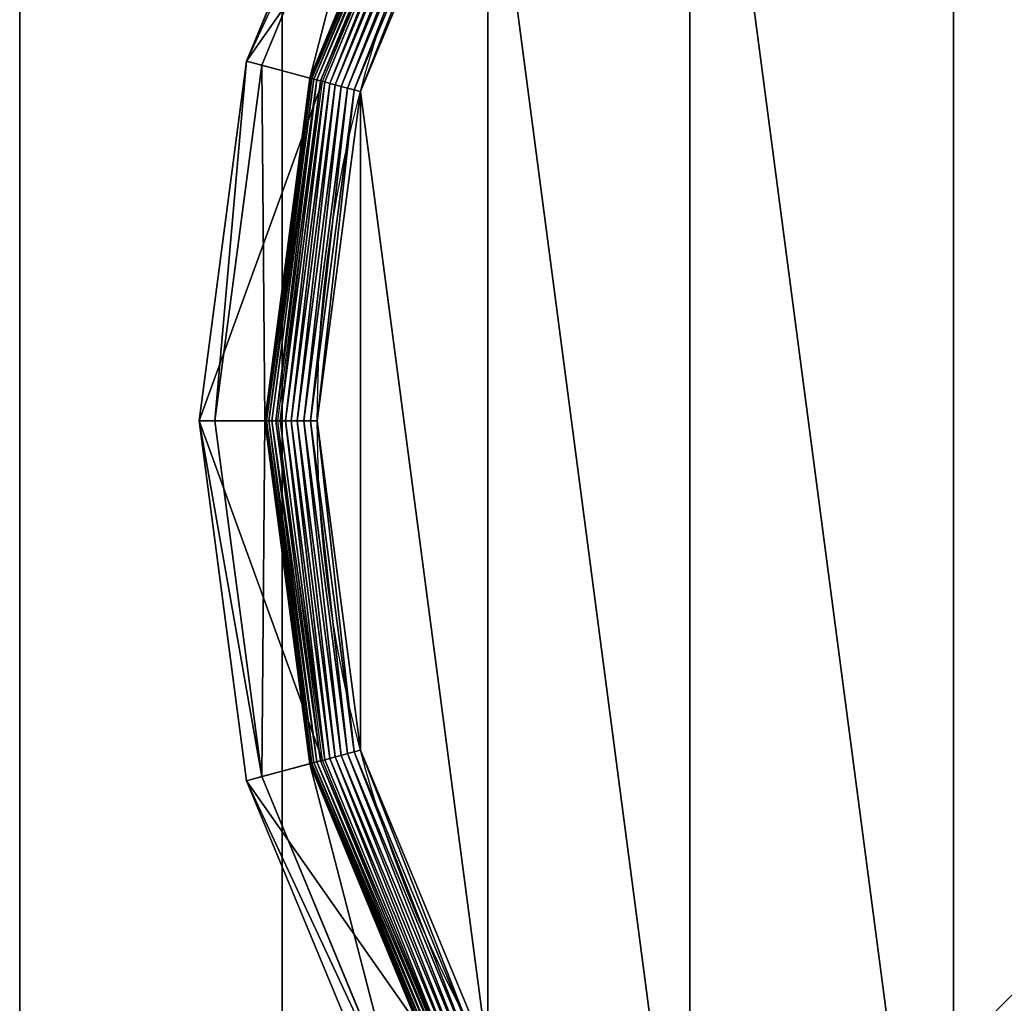
# Model space of a CAD drawing. Extents: x -5 to 595, y -5 to 595.
# Drawn here: x -5 to 14, y 14 to 33 of the extents above; entities that cross this region are included whole.
import ezdxf

# ---------------------------------------------------------------- set-up
doc = ezdxf.new("R2010")
doc.units = 0
doc.layers.get('0').update_dxf_attribs({"color": 13, "linetype": 'CONTINUOUS'})

# ---------------------------------------------------------------- blocks, each defined once
blk = doc.blocks.new('CUBIT_DESK_LEG')
at = {"color": 7}
for p, q in [((50, 0, 291), (50, 50, 291)), ((50, 0, 705), (50, 50, 705)), ((50, 0, 294), (50, 50, 294))]:
    blk.add_line(p, q, dxfattribs=at)
mesh = blk.add_polyface(dxfattribs=at)
corners = [(50, 50, 291), (0, 0, 291), (0, 50, 291), (50, 0, 291)]
mesh.append_faces([[corners[k] for k in face] for face in [(0, 1, 2), (1, 0, 3)]], dxfattribs={"vtx0": -1, "color": 7})
mesh = blk.add_polyface(dxfattribs=at)
corners = [(50, 0, 705), (0, 50, 705), (0, 0, 705), (50, 50, 705)]
mesh.append_faces([[corners[k] for k in face] for face in [(0, 1, 2), (1, 0, 3)]], dxfattribs={"vtx0": -1, "color": 7})
mesh = blk.add_polyface(dxfattribs=at)
corners = [(50, 50, 294), (0, 0, 294), (0, 50, 294), (50, 0, 294)]
mesh.append_faces([[corners[k] for k in face] for face in [(0, 1, 2), (1, 0, 3)]], dxfattribs={"vtx0": -1, "color": 7})
mesh = blk.add_polyface(dxfattribs=at)
corners = [(50, 50, 294), (50, 0, 705), (50, 0, 294), (50, 50, 705)]
mesh.append_faces([[corners[k] for k in face] for face in [(0, 1, 2), (1, 0, 3)]], dxfattribs={"vtx0": -1, "color": 7})
mesh = blk.add_polyface(dxfattribs=at)
corners = [(50, 50, 291), (50, 0, 294), (50, 0, 291), (50, 50, 294)]
mesh.append_faces([[corners[k] for k in face] for face in [(0, 1, 2), (1, 0, 3)]], dxfattribs={"vtx0": -1, "color": 7})
blk = doc.blocks.new('GROUP_30')
at = {"color": 7}
for p, q in [((41.18, 349.97, 85.3), (18.6, 295.45, 85.3)), ((21.07, 294.79, 47.66), (43.4, 348.69, 47.66)), ((50.42, 344.64, 9.48), (28.9, 292.69, 9.48)), ((50.42, 344.64, 42.65), (28.9, 292.69, 42.65)), ((50.48, 344.6, 8.24), (28.97, 292.67, 8.24)), ((50.67, 344.49, 7.03), (29.18, 292.62, 7.03)), ((50.98, 344.31, 5.85), (29.53, 292.52, 5.85)), ((51.41, 344.07, 4.74), (30.01, 292.4, 4.74)), ((51.95, 343.76, 3.71), (30.61, 292.24, 3.71)), ((30.96, 292.14, 104.26), (52.27, 343.57, 104.26)), ((52.58, 343.39, 2.78), (31.32, 292.05, 2.78)), ((53.31, 342.97, 1.96), (32.13, 291.83, 1.96)), ((54.11, 342.51, 1.27), (33.02, 291.59, 1.27)), ((54.98, 342.01, 0.72), (33.99, 291.33, 0.72)), ((55.89, 341.48, 0.32), (35.01, 291.06, 0.32)), ((56.84, 340.93, 0.08), (36.07, 290.77, 0.08)), ((18.6, 295.45, 85.3), (10.9, 236.95, 85.3)), ((13.46, 236.95, 47.66), (21.07, 294.79, 47.66)), ((18.6, 295.45, 85.3), (21.07, 294.79, 47.66)), ((30.96, 292.14, 104.26), (18.6, 295.45, 85.3)), ((28.9, 292.69, 42.65), (21.07, 294.79, 47.66)), ((28.9, 292.69, 9.48), (21.56, 236.95, 9.48)), ((28.9, 292.69, 42.65), (21.56, 236.95, 42.65)), ((28.97, 292.67, 8.24), (21.64, 236.95, 8.24)), ((29.18, 292.62, 7.03), (21.85, 236.95, 7.03)), ((29.53, 292.52, 5.85), (22.21, 236.95, 5.85)), ((30.01, 292.4, 4.74), (22.71, 236.95, 4.74)), ((30.61, 292.24, 3.71), (23.33, 236.95, 3.71)), ((23.69, 236.95, 104.26), (30.96, 292.14, 104.26)), ((31.32, 292.05, 2.78), (24.06, 236.95, 2.78)), ((32.13, 291.83, 1.96), (24.9, 236.95, 1.96)), ((33.02, 291.59, 1.27), (25.83, 236.95, 1.27)), ((33.99, 291.33, 0.72), (26.83, 236.95, 0.72)), ((28.9, 292.69, 9.48), (28.97, 292.67, 8.24)), ((28.9, 292.69, 9.48), (28.9, 292.69, 42.65)), ((28.97, 292.67, 8.24), (29.18, 292.62, 7.03)), ((29.18, 292.62, 7.03), (29.53, 292.52, 5.85)), ((29.53, 292.52, 5.85), (30.01, 292.4, 4.74)), ((30.01, 292.4, 4.74), (30.61, 292.24, 3.71)), ((30.61, 292.24, 3.71), (31.32, 292.05, 2.78)), ((31.32, 292.05, 2.78), (32.13, 291.83, 1.96)), ((32.13, 291.83, 1.96), (33.02, 291.59, 1.27)), ((33.02, 291.59, 1.27), (33.99, 291.33, 0.72)), ((33.99, 291.33, 0.72), (35.01, 291.06, 0.32)), ((35.01, 291.06, 0.32), (27.89, 236.95, 0.32)), ((36.07, 290.77, 0.08), (28.98, 236.95, 0.08)), ((35.01, 291.06, 0.32), (36.07, 290.77, 0.08)), ((36.07, 290.77, 0.08), (37.14, 290.49)), ((10.9, 236.95, 85.3), (18.6, 178.44, 85.3)), ((10.9, 236.95, 85.3), (13.46, 236.95, 47.66)), ((23.69, 236.95, 104.26), (10.9, 236.95, 85.3)), ((21.07, 179.1, 47.66), (13.46, 236.95, 47.66)), ((21.56, 236.95, 42.65), (13.46, 236.95, 47.66)), ((21.56, 236.95, 9.48), (21.64, 236.95, 8.24)), ((21.56, 236.95, 9.48), (28.9, 181.2, 9.48)), ((21.56, 236.95, 9.48), (21.56, 236.95, 42.65)), ((21.56, 236.95, 42.65), (28.9, 181.2, 42.65)), ((21.64, 236.95, 8.24), (21.85, 236.95, 7.03)), ((21.64, 236.95, 8.24), (28.97, 181.22, 8.24)), ((21.85, 236.95, 7.03), (22.21, 236.95, 5.85)), ((21.85, 236.95, 7.03), (29.18, 181.28, 7.03)), ((22.21, 236.95, 5.85), (22.71, 236.95, 4.74)), ((22.21, 236.95, 5.85), (29.53, 181.37, 5.85)), ((22.71, 236.95, 4.74), (23.33, 236.95, 3.71)), ((22.71, 236.95, 4.74), (30.01, 181.5, 4.74)), ((23.33, 236.95, 3.71), (24.06, 236.95, 2.78)), ((23.33, 236.95, 3.71), (30.61, 181.66, 3.71)), ((30.96, 181.75, 104.26), (23.69, 236.95, 104.26)), ((24.06, 236.95, 2.78), (24.9, 236.95, 1.96)), ((24.06, 236.95, 2.78), (31.32, 181.85, 2.78)), ((24.9, 236.95, 1.96), (25.83, 236.95, 1.27)), ((24.9, 236.95, 1.96), (32.13, 182.07, 1.96)), ((25.83, 236.95, 1.27), (26.83, 236.95, 0.72)), ((25.83, 236.95, 1.27), (33.02, 182.31, 1.27)), ((26.83, 236.95, 0.72), (27.89, 236.95, 0.32)), ((26.83, 236.95, 0.72), (33.99, 182.56, 0.72)), ((27.89, 236.95, 0.32), (28.98, 236.95, 0.08)), ((27.89, 236.95, 0.32), (35.01, 182.84, 0.32)), ((28.98, 236.95, 0.08), (30.09, 236.95)), ((28.98, 236.95, 0.08), (36.07, 183.12, 0.08)), ((33.02, 182.31, 1.27), (33.99, 182.56, 0.72)), ((33.99, 182.56, 0.72), (35.01, 182.84, 0.32)), ((33.99, 182.56, 0.72), (54.98, 131.89, 0.72)), ((35.01, 182.84, 0.32), (36.07, 183.12, 0.08)), ((35.01, 182.84, 0.32), (55.89, 132.42, 0.32)), ((36.07, 183.12, 0.08), (37.14, 183.41)), ((36.07, 183.12, 0.08), (56.84, 132.96, 0.08)), ((30.96, 181.75, 104.26), (18.6, 178.44, 85.3)), ((28.9, 181.2, 42.65), (21.07, 179.1, 47.66)), ((28.9, 181.2, 9.48), (28.97, 181.22, 8.24)), ((28.9, 181.2, 9.48), (50.42, 129.25, 9.48)), ((28.9, 181.2, 9.48), (28.9, 181.2, 42.65)), ((28.9, 181.2, 42.65), (50.42, 129.25, 42.65)), ((28.97, 181.22, 8.24), (29.18, 181.28, 7.03)), ((28.97, 181.22, 8.24), (50.48, 129.29, 8.24)), ((29.18, 181.28, 7.03), (29.53, 181.37, 5.85)), ((29.18, 181.28, 7.03), (50.67, 129.4, 7.03)), ((29.53, 181.37, 5.85), (30.01, 181.5, 4.74)), ((29.53, 181.37, 5.85), (50.98, 129.58, 5.85)), ((30.01, 181.5, 4.74), (30.61, 181.66, 3.71)), ((30.01, 181.5, 4.74), (51.41, 129.83, 4.74)), ((30.61, 181.66, 3.71), (31.32, 181.85, 2.78)), ((30.61, 181.66, 3.71), (51.95, 130.14, 3.71)), ((52.27, 130.32, 104.26), (30.96, 181.75, 104.26)), ((31.32, 181.85, 2.78), (32.13, 182.07, 1.96)), ((31.32, 181.85, 2.78), (52.58, 130.5, 2.78)), ((32.13, 182.07, 1.96), (33.02, 182.31, 1.27)), ((32.13, 182.07, 1.96), (53.31, 130.92, 1.96)), ((33.02, 182.31, 1.27), (54.11, 131.39, 1.27)), ((18.6, 178.44, 85.3), (21.07, 179.1, 47.66)), ((18.6, 178.44, 85.3), (41.18, 123.92, 85.3)), ((43.4, 125.2, 47.66), (21.07, 179.1, 47.66))]:
    blk.add_line(p, q, dxfattribs=at)
blk.add_circle((236.95, 236.95), 206.86, dxfattribs=at)
mesh = blk.add_polyface(dxfattribs=at)
corners = [(37.14, 290.49), (37.14, 183.41), (30.09, 236.95), (57.81, 133.52), (57.81, 340.37), (90.68, 90.68), (90.68, 383.22), (133.52, 57.81), (133.52, 416.09), (183.41, 37.14), (183.41, 436.75), (236.95, 30.09), (236.95, 443.8), (290.49, 37.14), (290.49, 436.75), (340.37, 57.81), (340.37, 416.09), (383.22, 90.68), (383.22, 383.22), (416.09, 133.52), (416.09, 340.37), (436.75, 183.41), (436.75, 290.49), (443.8, 236.95)]
mesh.append_faces([[corners[k] for k in face] for face in [(0, 1, 2), (21, 22, 23)]], dxfattribs={"vtx0": -1, "color": 7})
mesh.append_faces([[corners[k] for k in face] for face in [(1, 0, 3), (3, 4, 5), (5, 6, 7), (7, 8, 9), (9, 10, 11), (11, 12, 13), (13, 14, 15), (15, 16, 17), (17, 18, 19), (19, 20, 21)]], dxfattribs={"vtx0": -1, "vtx1": -1, "color": 7})
mesh.append_faces([[corners[k] for k in face] for face in [(3, 0, 4), (5, 4, 6), (7, 6, 8), (9, 8, 10), (11, 10, 12), (13, 12, 14), (15, 14, 16), (17, 16, 18), (19, 18, 20), (21, 20, 22)]], dxfattribs={"vtx0": -1, "vtx2": -1, "color": 7})
mesh = blk.add_polyface(dxfattribs=at)
corners = [(18.6, 295.45, 85.3), (43.4, 348.69, 47.66), (21.07, 294.79, 47.66), (41.18, 349.97, 85.3)]
mesh.append_faces([[corners[k] for k in face] for face in [(0, 1, 2), (1, 0, 3)]], dxfattribs={"vtx0": -1, "color": 7})
mesh = blk.add_polyface(dxfattribs=at)
corners = [(52.27, 343.57, 104.26), (18.6, 295.45, 85.3), (30.96, 292.14, 104.26), (41.18, 349.97, 85.3)]
mesh.append_faces([[corners[k] for k in face] for face in [(0, 1, 2), (1, 0, 3)]], dxfattribs={"vtx0": -1, "color": 7})
mesh = blk.add_polyface(dxfattribs=at)
corners = [(43.4, 348.69, 47.66), (28.9, 292.69, 42.65), (21.07, 294.79, 47.66), (50.42, 344.64, 42.65)]
mesh.append_faces([[corners[k] for k in face] for face in [(0, 1, 2), (1, 0, 3)]], dxfattribs={"vtx0": -1, "color": 7})
mesh = blk.add_polyface(dxfattribs=at)
corners = [(28.9, 292.69, 9.48), (50.48, 344.6, 8.24), (28.97, 292.67, 8.24), (50.42, 344.64, 9.48)]
mesh.append_faces([[corners[k] for k in face] for face in [(0, 1, 2), (1, 0, 3)]], dxfattribs={"vtx0": -1, "color": 7})
mesh = blk.add_polyface(dxfattribs=at)
corners = [(50.42, 344.64, 42.65), (28.9, 292.69, 9.48), (28.9, 292.69, 42.65), (50.42, 344.64, 9.48)]
mesh.append_faces([[corners[k] for k in face] for face in [(0, 1, 2), (1, 0, 3)]], dxfattribs={"vtx0": -1, "color": 7})
mesh = blk.add_polyface(dxfattribs=at)
corners = [(28.97, 292.67, 8.24), (50.67, 344.49, 7.03), (29.18, 292.62, 7.03), (50.48, 344.6, 8.24)]
mesh.append_faces([[corners[k] for k in face] for face in [(0, 1, 2), (1, 0, 3)]], dxfattribs={"vtx0": -1, "color": 7})
mesh = blk.add_polyface(dxfattribs=at)
corners = [(29.18, 292.62, 7.03), (50.98, 344.31, 5.85), (29.53, 292.52, 5.85), (50.67, 344.49, 7.03)]
mesh.append_faces([[corners[k] for k in face] for face in [(0, 1, 2), (1, 0, 3)]], dxfattribs={"vtx0": -1, "color": 7})
mesh = blk.add_polyface(dxfattribs=at)
corners = [(29.53, 292.52, 5.85), (51.41, 344.07, 4.74), (30.01, 292.4, 4.74), (50.98, 344.31, 5.85)]
mesh.append_faces([[corners[k] for k in face] for face in [(0, 1, 2), (1, 0, 3)]], dxfattribs={"vtx0": -1, "color": 7})
mesh = blk.add_polyface(dxfattribs=at)
corners = [(30.01, 292.4, 4.74), (51.95, 343.76, 3.71), (30.61, 292.24, 3.71), (51.41, 344.07, 4.74)]
mesh.append_faces([[corners[k] for k in face] for face in [(0, 1, 2), (1, 0, 3)]], dxfattribs={"vtx0": -1, "color": 7})
mesh = blk.add_polyface(dxfattribs=at)
corners = [(30.61, 292.24, 3.71), (52.58, 343.39, 2.78), (31.32, 292.05, 2.78), (51.95, 343.76, 3.71)]
mesh.append_faces([[corners[k] for k in face] for face in [(0, 1, 2), (1, 0, 3)]], dxfattribs={"vtx0": -1, "color": 7})
mesh = blk.add_polyface(dxfattribs=at)
corners = [(52.58, 343.39, 2.78), (32.13, 291.83, 1.96), (31.32, 292.05, 2.78), (53.31, 342.97, 1.96)]
mesh.append_faces([[corners[k] for k in face] for face in [(0, 1, 2), (1, 0, 3)]], dxfattribs={"vtx0": -1, "color": 7})
mesh = blk.add_polyface(dxfattribs=at)
corners = [(53.31, 342.97, 1.96), (33.02, 291.59, 1.27), (32.13, 291.83, 1.96), (54.11, 342.51, 1.27)]
mesh.append_faces([[corners[k] for k in face] for face in [(0, 1, 2), (1, 0, 3)]], dxfattribs={"vtx0": -1, "color": 7})
mesh = blk.add_polyface(dxfattribs=at)
corners = [(54.11, 342.51, 1.27), (33.99, 291.33, 0.72), (33.02, 291.59, 1.27), (54.98, 342.01, 0.72)]
mesh.append_faces([[corners[k] for k in face] for face in [(0, 1, 2), (1, 0, 3)]], dxfattribs={"vtx0": -1, "color": 7})
mesh = blk.add_polyface(dxfattribs=at)
corners = [(54.98, 342.01, 0.72), (35.01, 291.06, 0.32), (33.99, 291.33, 0.72), (55.89, 341.48, 0.32)]
mesh.append_faces([[corners[k] for k in face] for face in [(0, 1, 2), (1, 0, 3)]], dxfattribs={"vtx0": -1, "color": 7})
mesh = blk.add_polyface(dxfattribs=at)
corners = [(55.89, 341.48, 0.32), (36.07, 290.77, 0.08), (35.01, 291.06, 0.32), (56.84, 340.93, 0.08)]
mesh.append_faces([[corners[k] for k in face] for face in [(0, 1, 2), (1, 0, 3)]], dxfattribs={"vtx0": -1, "color": 7})
mesh = blk.add_polyface(dxfattribs=at)
corners = [(56.84, 340.93, 0.08), (37.14, 290.49), (36.07, 290.77, 0.08), (57.81, 340.37)]
mesh.append_faces([[corners[k] for k in face] for face in [(0, 1, 2), (1, 0, 3)]], dxfattribs={"vtx0": -1, "color": 7})
mesh = blk.add_polyface(dxfattribs=at)
corners = [(18.6, 295.45, 85.3), (13.46, 236.95, 47.66), (10.9, 236.95, 85.3), (21.07, 294.79, 47.66)]
mesh.append_faces([[corners[k] for k in face] for face in [(0, 1, 2), (1, 0, 3)]], dxfattribs={"vtx0": -1, "color": 7})
mesh = blk.add_polyface(dxfattribs=at)
corners = [(30.96, 292.14, 104.26), (10.9, 236.95, 85.3), (23.69, 236.95, 104.26), (18.6, 295.45, 85.3)]
mesh.append_faces([[corners[k] for k in face] for face in [(0, 1, 2), (1, 0, 3)]], dxfattribs={"vtx0": -1, "color": 7})
mesh = blk.add_polyface(dxfattribs=at)
corners = [(21.07, 294.79, 47.66), (21.56, 236.95, 42.65), (13.46, 236.95, 47.66), (28.9, 292.69, 42.65)]
mesh.append_faces([[corners[k] for k in face] for face in [(0, 1, 2), (1, 0, 3)]], dxfattribs={"vtx0": -1, "color": 7})
mesh = blk.add_polyface(dxfattribs=at)
corners = [(28.9, 292.69, 9.48), (21.64, 236.95, 8.24), (21.56, 236.95, 9.48), (28.97, 292.67, 8.24)]
mesh.append_faces([[corners[k] for k in face] for face in [(0, 1, 2), (1, 0, 3)]], dxfattribs={"vtx0": -1, "color": 7})
mesh = blk.add_polyface(dxfattribs=at)
corners = [(28.9, 292.69, 42.65), (21.56, 236.95, 9.48), (21.56, 236.95, 42.65), (28.9, 292.69, 9.48)]
mesh.append_faces([[corners[k] for k in face] for face in [(0, 1, 2), (1, 0, 3)]], dxfattribs={"vtx0": -1, "color": 7})
mesh = blk.add_polyface(dxfattribs=at)
corners = [(21.64, 236.95, 8.24), (29.18, 292.62, 7.03), (21.85, 236.95, 7.03), (28.97, 292.67, 8.24)]
mesh.append_faces([[corners[k] for k in face] for face in [(0, 1, 2), (1, 0, 3)]], dxfattribs={"vtx0": -1, "color": 7})
mesh = blk.add_polyface(dxfattribs=at)
corners = [(21.85, 236.95, 7.03), (29.53, 292.52, 5.85), (22.21, 236.95, 5.85), (29.18, 292.62, 7.03)]
mesh.append_faces([[corners[k] for k in face] for face in [(0, 1, 2), (1, 0, 3)]], dxfattribs={"vtx0": -1, "color": 7})
mesh = blk.add_polyface(dxfattribs=at)
corners = [(22.21, 236.95, 5.85), (30.01, 292.4, 4.74), (22.71, 236.95, 4.74), (29.53, 292.52, 5.85)]
mesh.append_faces([[corners[k] for k in face] for face in [(0, 1, 2), (1, 0, 3)]], dxfattribs={"vtx0": -1, "color": 7})
mesh = blk.add_polyface(dxfattribs=at)
corners = [(30.01, 292.4, 4.74), (23.33, 236.95, 3.71), (22.71, 236.95, 4.74), (30.61, 292.24, 3.71)]
mesh.append_faces([[corners[k] for k in face] for face in [(0, 1, 2), (1, 0, 3)]], dxfattribs={"vtx0": -1, "color": 7})
mesh = blk.add_polyface(dxfattribs=at)
corners = [(30.61, 292.24, 3.71), (24.06, 236.95, 2.78), (23.33, 236.95, 3.71), (31.32, 292.05, 2.78)]
mesh.append_faces([[corners[k] for k in face] for face in [(0, 1, 2), (1, 0, 3)]], dxfattribs={"vtx0": -1, "color": 7})
mesh = blk.add_polyface(dxfattribs=at)
corners = [(31.32, 292.05, 2.78), (24.9, 236.95, 1.96), (24.06, 236.95, 2.78), (32.13, 291.83, 1.96)]
mesh.append_faces([[corners[k] for k in face] for face in [(0, 1, 2), (1, 0, 3)]], dxfattribs={"vtx0": -1, "color": 7})
mesh = blk.add_polyface(dxfattribs=at)
corners = [(32.13, 291.83, 1.96), (25.83, 236.95, 1.27), (24.9, 236.95, 1.96), (33.02, 291.59, 1.27)]
mesh.append_faces([[corners[k] for k in face] for face in [(0, 1, 2), (1, 0, 3)]], dxfattribs={"vtx0": -1, "color": 7})
mesh = blk.add_polyface(dxfattribs=at)
corners = [(33.02, 291.59, 1.27), (26.83, 236.95, 0.72), (25.83, 236.95, 1.27), (33.99, 291.33, 0.72)]
mesh.append_faces([[corners[k] for k in face] for face in [(0, 1, 2), (1, 0, 3)]], dxfattribs={"vtx0": -1, "color": 7})
mesh = blk.add_polyface(dxfattribs=at)
corners = [(33.99, 291.33, 0.72), (27.89, 236.95, 0.32), (26.83, 236.95, 0.72), (35.01, 291.06, 0.32)]
mesh.append_faces([[corners[k] for k in face] for face in [(0, 1, 2), (1, 0, 3)]], dxfattribs={"vtx0": -1, "color": 7})
mesh = blk.add_polyface(dxfattribs=at)
corners = [(35.01, 291.06, 0.32), (28.98, 236.95, 0.08), (27.89, 236.95, 0.32), (36.07, 290.77, 0.08)]
mesh.append_faces([[corners[k] for k in face] for face in [(0, 1, 2), (1, 0, 3)]], dxfattribs={"vtx0": -1, "color": 7})
mesh = blk.add_polyface(dxfattribs=at)
corners = [(36.07, 290.77, 0.08), (30.09, 236.95), (28.98, 236.95, 0.08), (37.14, 290.49)]
mesh.append_faces([[corners[k] for k in face] for face in [(0, 1, 2), (1, 0, 3)]], dxfattribs={"vtx0": -1, "color": 7})
mesh = blk.add_polyface(dxfattribs=at)
corners = [(10.9, 236.95, 85.3), (21.07, 179.1, 47.66), (18.6, 178.44, 85.3), (13.46, 236.95, 47.66)]
mesh.append_faces([[corners[k] for k in face] for face in [(0, 1, 2), (1, 0, 3)]], dxfattribs={"vtx0": -1, "color": 7})
mesh = blk.add_polyface(dxfattribs=at)
corners = [(30.96, 181.75, 104.26), (10.9, 236.95, 85.3), (18.6, 178.44, 85.3), (23.69, 236.95, 104.26)]
mesh.append_faces([[corners[k] for k in face] for face in [(0, 1, 2), (1, 0, 3)]], dxfattribs={"vtx0": -1, "color": 7})
mesh = blk.add_polyface(dxfattribs=at)
corners = [(21.56, 236.95, 42.65), (21.07, 179.1, 47.66), (13.46, 236.95, 47.66), (28.9, 181.2, 42.65)]
mesh.append_faces([[corners[k] for k in face] for face in [(0, 1, 2), (1, 0, 3)]], dxfattribs={"vtx0": -1, "color": 7})
mesh = blk.add_polyface(dxfattribs=at)
corners = [(21.56, 236.95, 9.48), (28.97, 181.22, 8.24), (28.9, 181.2, 9.48), (21.64, 236.95, 8.24)]
mesh.append_faces([[corners[k] for k in face] for face in [(0, 1, 2), (1, 0, 3)]], dxfattribs={"vtx0": -1, "color": 7})
mesh = blk.add_polyface(dxfattribs=at)
corners = [(21.56, 236.95, 42.65), (28.9, 181.2, 9.48), (28.9, 181.2, 42.65), (21.56, 236.95, 9.48)]
mesh.append_faces([[corners[k] for k in face] for face in [(0, 1, 2), (1, 0, 3)]], dxfattribs={"vtx0": -1, "color": 7})
mesh = blk.add_polyface(dxfattribs=at)
corners = [(21.64, 236.95, 8.24), (29.18, 181.28, 7.03), (28.97, 181.22, 8.24), (21.85, 236.95, 7.03)]
mesh.append_faces([[corners[k] for k in face] for face in [(0, 1, 2), (1, 0, 3)]], dxfattribs={"vtx0": -1, "color": 7})
mesh = blk.add_polyface(dxfattribs=at)
corners = [(21.85, 236.95, 7.03), (29.53, 181.37, 5.85), (29.18, 181.28, 7.03), (22.21, 236.95, 5.85)]
mesh.append_faces([[corners[k] for k in face] for face in [(0, 1, 2), (1, 0, 3)]], dxfattribs={"vtx0": -1, "color": 7})
mesh = blk.add_polyface(dxfattribs=at)
corners = [(22.21, 236.95, 5.85), (30.01, 181.5, 4.74), (29.53, 181.37, 5.85), (22.71, 236.95, 4.74)]
mesh.append_faces([[corners[k] for k in face] for face in [(0, 1, 2), (1, 0, 3)]], dxfattribs={"vtx0": -1, "color": 7})
mesh = blk.add_polyface(dxfattribs=at)
corners = [(22.71, 236.95, 4.74), (30.61, 181.66, 3.71), (30.01, 181.5, 4.74), (23.33, 236.95, 3.71)]
mesh.append_faces([[corners[k] for k in face] for face in [(0, 1, 2), (1, 0, 3)]], dxfattribs={"vtx0": -1, "color": 7})
mesh = blk.add_polyface(dxfattribs=at)
corners = [(23.33, 236.95, 3.71), (31.32, 181.85, 2.78), (30.61, 181.66, 3.71), (24.06, 236.95, 2.78)]
mesh.append_faces([[corners[k] for k in face] for face in [(0, 1, 2), (1, 0, 3)]], dxfattribs={"vtx0": -1, "color": 7})
mesh = blk.add_polyface(dxfattribs=at)
corners = [(24.9, 236.95, 1.96), (31.32, 181.85, 2.78), (24.06, 236.95, 2.78), (32.13, 182.07, 1.96)]
mesh.append_faces([[corners[k] for k in face] for face in [(0, 1, 2), (1, 0, 3)]], dxfattribs={"vtx0": -1, "color": 7})
mesh = blk.add_polyface(dxfattribs=at)
corners = [(25.83, 236.95, 1.27), (32.13, 182.07, 1.96), (24.9, 236.95, 1.96), (33.02, 182.31, 1.27)]
mesh.append_faces([[corners[k] for k in face] for face in [(0, 1, 2), (1, 0, 3)]], dxfattribs={"vtx0": -1, "color": 7})
mesh = blk.add_polyface(dxfattribs=at)
corners = [(26.83, 236.95, 0.72), (33.02, 182.31, 1.27), (25.83, 236.95, 1.27), (33.99, 182.56, 0.72)]
mesh.append_faces([[corners[k] for k in face] for face in [(0, 1, 2), (1, 0, 3)]], dxfattribs={"vtx0": -1, "color": 7})
mesh = blk.add_polyface(dxfattribs=at)
corners = [(27.89, 236.95, 0.32), (33.99, 182.56, 0.72), (26.83, 236.95, 0.72), (35.01, 182.84, 0.32)]
mesh.append_faces([[corners[k] for k in face] for face in [(0, 1, 2), (1, 0, 3)]], dxfattribs={"vtx0": -1, "color": 7})
mesh = blk.add_polyface(dxfattribs=at)
corners = [(28.98, 236.95, 0.08), (35.01, 182.84, 0.32), (27.89, 236.95, 0.32), (36.07, 183.12, 0.08)]
mesh.append_faces([[corners[k] for k in face] for face in [(0, 1, 2), (1, 0, 3)]], dxfattribs={"vtx0": -1, "color": 7})
mesh = blk.add_polyface(dxfattribs=at)
corners = [(30.09, 236.95), (36.07, 183.12, 0.08), (28.98, 236.95, 0.08), (37.14, 183.41)]
mesh.append_faces([[corners[k] for k in face] for face in [(0, 1, 2), (1, 0, 3)]], dxfattribs={"vtx0": -1, "color": 7})
mesh = blk.add_polyface(dxfattribs=at)
corners = [(33.99, 182.56, 0.72), (54.11, 131.39, 1.27), (33.02, 182.31, 1.27), (54.98, 131.89, 0.72)]
mesh.append_faces([[corners[k] for k in face] for face in [(0, 1, 2), (1, 0, 3)]], dxfattribs={"vtx0": -1, "color": 7})
mesh = blk.add_polyface(dxfattribs=at)
corners = [(35.01, 182.84, 0.32), (54.98, 131.89, 0.72), (33.99, 182.56, 0.72), (55.89, 132.42, 0.32)]
mesh.append_faces([[corners[k] for k in face] for face in [(0, 1, 2), (1, 0, 3)]], dxfattribs={"vtx0": -1, "color": 7})
mesh = blk.add_polyface(dxfattribs=at)
corners = [(36.07, 183.12, 0.08), (55.89, 132.42, 0.32), (35.01, 182.84, 0.32), (56.84, 132.96, 0.08)]
mesh.append_faces([[corners[k] for k in face] for face in [(0, 1, 2), (1, 0, 3)]], dxfattribs={"vtx0": -1, "color": 7})
mesh = blk.add_polyface(dxfattribs=at)
corners = [(37.14, 183.41), (56.84, 132.96, 0.08), (36.07, 183.12, 0.08), (57.81, 133.52)]
mesh.append_faces([[corners[k] for k in face] for face in [(0, 1, 2), (1, 0, 3)]], dxfattribs={"vtx0": -1, "color": 7})
mesh = blk.add_polyface(dxfattribs=at)
corners = [(52.27, 130.32, 104.26), (18.6, 178.44, 85.3), (41.18, 123.92, 85.3), (30.96, 181.75, 104.26)]
mesh.append_faces([[corners[k] for k in face] for face in [(0, 1, 2), (1, 0, 3)]], dxfattribs={"vtx0": -1, "color": 7})
mesh = blk.add_polyface(dxfattribs=at)
corners = [(28.9, 181.2, 42.65), (43.4, 125.2, 47.66), (21.07, 179.1, 47.66), (50.42, 129.25, 42.65)]
mesh.append_faces([[corners[k] for k in face] for face in [(0, 1, 2), (1, 0, 3)]], dxfattribs={"vtx0": -1, "color": 7})
mesh = blk.add_polyface(dxfattribs=at)
corners = [(28.9, 181.2, 9.48), (50.48, 129.29, 8.24), (50.42, 129.25, 9.48), (28.97, 181.22, 8.24)]
mesh.append_faces([[corners[k] for k in face] for face in [(0, 1, 2), (1, 0, 3)]], dxfattribs={"vtx0": -1, "color": 7})
mesh = blk.add_polyface(dxfattribs=at)
corners = [(28.9, 181.2, 42.65), (50.42, 129.25, 9.48), (50.42, 129.25, 42.65), (28.9, 181.2, 9.48)]
mesh.append_faces([[corners[k] for k in face] for face in [(0, 1, 2), (1, 0, 3)]], dxfattribs={"vtx0": -1, "color": 7})
mesh = blk.add_polyface(dxfattribs=at)
corners = [(28.97, 181.22, 8.24), (50.67, 129.4, 7.03), (50.48, 129.29, 8.24), (29.18, 181.28, 7.03)]
mesh.append_faces([[corners[k] for k in face] for face in [(0, 1, 2), (1, 0, 3)]], dxfattribs={"vtx0": -1, "color": 7})
mesh = blk.add_polyface(dxfattribs=at)
corners = [(29.18, 181.28, 7.03), (50.98, 129.58, 5.85), (50.67, 129.4, 7.03), (29.53, 181.37, 5.85)]
mesh.append_faces([[corners[k] for k in face] for face in [(0, 1, 2), (1, 0, 3)]], dxfattribs={"vtx0": -1, "color": 7})
mesh = blk.add_polyface(dxfattribs=at)
corners = [(29.53, 181.37, 5.85), (51.41, 129.83, 4.74), (50.98, 129.58, 5.85), (30.01, 181.5, 4.74)]
mesh.append_faces([[corners[k] for k in face] for face in [(0, 1, 2), (1, 0, 3)]], dxfattribs={"vtx0": -1, "color": 7})
mesh = blk.add_polyface(dxfattribs=at)
corners = [(30.01, 181.5, 4.74), (51.95, 130.14, 3.71), (51.41, 129.83, 4.74), (30.61, 181.66, 3.71)]
mesh.append_faces([[corners[k] for k in face] for face in [(0, 1, 2), (1, 0, 3)]], dxfattribs={"vtx0": -1, "color": 7})
mesh = blk.add_polyface(dxfattribs=at)
corners = [(30.61, 181.66, 3.71), (52.58, 130.5, 2.78), (51.95, 130.14, 3.71), (31.32, 181.85, 2.78)]
mesh.append_faces([[corners[k] for k in face] for face in [(0, 1, 2), (1, 0, 3)]], dxfattribs={"vtx0": -1, "color": 7})
mesh = blk.add_polyface(dxfattribs=at)
corners = [(32.13, 182.07, 1.96), (52.58, 130.5, 2.78), (31.32, 181.85, 2.78), (53.31, 130.92, 1.96)]
mesh.append_faces([[corners[k] for k in face] for face in [(0, 1, 2), (1, 0, 3)]], dxfattribs={"vtx0": -1, "color": 7})
mesh = blk.add_polyface(dxfattribs=at)
corners = [(33.02, 182.31, 1.27), (53.31, 130.92, 1.96), (32.13, 182.07, 1.96), (54.11, 131.39, 1.27)]
mesh.append_faces([[corners[k] for k in face] for face in [(0, 1, 2), (1, 0, 3)]], dxfattribs={"vtx0": -1, "color": 7})
mesh = blk.add_polyface(dxfattribs=at)
corners = [(18.6, 178.44, 85.3), (43.4, 125.2, 47.66), (41.18, 123.92, 85.3), (21.07, 179.1, 47.66)]
mesh.append_faces([[corners[k] for k in face] for face in [(0, 1, 2), (1, 0, 3)]], dxfattribs={"vtx0": -1, "color": 7})
blk = doc.blocks.new('CUBIT_DESK_LEG_SIDE')
at = {"xscale": 0.1172318578272598, "yscale": 0.1172318578272322, "zscale": 0.1055086720445332, "rotation": 179.9999999999461}
blk.add_blockref('GROUP_30', (592.856, 52.925, 280), dxfattribs=at)
blk.add_blockref('CUBIT_DESK_LEG', (540, 0))
blk = doc.blocks.new('CUBIT_1800_DESK_LEG_SET')
blk.add_blockref('CUBIT_DESK_LEG_SIDE', (0, 540))
blk = doc.blocks.new('CUBIT_1200_DESK_TOP')
at = {"color": 7}
for p, q in [((600, 0), (600, 600)), ((600, 0, 25), (600, 600, 25))]:
    blk.add_line(p, q, dxfattribs=at)
mesh = blk.add_polyface(dxfattribs=at)
corners = [(600, 600), (0, 0), (0, 600), (600, 0)]
mesh.append_faces([[corners[k] for k in face] for face in [(0, 1, 2), (1, 0, 3)]], dxfattribs={"vtx0": -1, "color": 7})
mesh = blk.add_polyface(dxfattribs=at)
corners = [(600, 0, 25), (0, 600, 25), (0, 0, 25), (600, 600, 25)]
mesh.append_faces([[corners[k] for k in face] for face in [(0, 1, 2), (1, 0, 3)]], dxfattribs={"vtx0": -1, "color": 7})
mesh = blk.add_polyface(dxfattribs=at)
corners = [(600, 600), (600, 0, 25), (600, 0), (600, 600, 25)]
mesh.append_faces([[corners[k] for k in face] for face in [(0, 1, 2), (1, 0, 3)]], dxfattribs={"vtx0": -1, "color": 7})

msp = doc.modelspace()

# ---------------------------------------------------------------- block references
at = {"rotation": 180.0000000000001}
for name, p in [('CUBIT_1200_DESK_TOP', (595, 595, 425)), ('CUBIT_1800_DESK_LEG_SET', (590, 590, -280))]:
    msp.add_blockref(name, p, dxfattribs=at)

doc.saveas('drawing.dxf')
